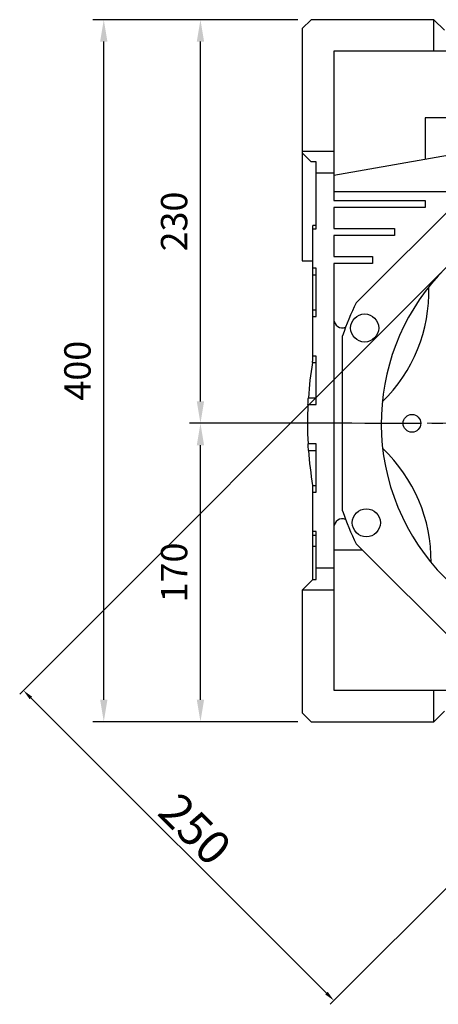
# Model space of a CAD drawing. Extents: x -2679 to 955, y -873 to 1748.
# Drawn here: x -1648 to -1410, y -190 to 371 of the extents above; entities that cross this region are included whole.
import ezdxf

# ---------------------------------------------------------------- set-up
doc = ezdxf.new("R2010")
doc.units = 0
doc.header["$MEASUREMENT"] = 0
doc.linetypes.add('CENTER', pattern=[50.8, 31.75, -6.35, 6.35, -6.35])
doc.layers.add('CENTER', color=1, linetype='CENTER')
doc.styles.add('MX_NOTE_STANDARD', font='txt.shx', dxfattribs={"height": 3.15, "bigfont": 'extfont.shx'})
doc.dimstyles.new('MXDIMSTYLE', dxfattribs={"dimtxt": 3.15, "dimasz": 2.5, "dimexe": 1.5, "dimexo": 1, "dimgap": 1, "dimtad": 1, "dimdec": 4, "dimdsep": 46, "dimtxsty": 'MX_NOTE_STANDARD', "dimcen": 2.5, "dimadec": 0, "dimazin": 0, "dimtfac": 1, "dimtdec": 4, "dimtmove": 2, "dimatfit": 3, "dimfxl": 0, "dimtolj": 1, "dimarcsym": 0})

# ---------------------------------------------------------------- blocks, each defined once
blk = doc.blocks.new('*D53')
at = {"color": 3, "linetype": 'Continuous', "lineweight": -2}
for p, q in [((-1458.98, 141.3), (-1551.42, 141.3)), ((-1545.17, -16.2), (-1545.17, 128.8)), ((-1489.7, -28.7), (-1551.42, -28.7))]:
    blk.add_line(p, q, dxfattribs=at)
at = {"color": 3}
for points in [[(-1543.09, 128.8), (-1547.26, 128.8), (-1545.17, 141.3)], [(-1547.26, -16.2), (-1543.09, -16.2), (-1545.17, -28.7)]]:
    blk.add_solid(points, dxfattribs=at)
at = {"layer": 'DEFPOINTS', "color": 0}
for p in [(-1545.17, 141.3), (-1451.48, 141.3), (-1482.2, -28.7)]:
    blk.add_point(p, dxfattribs=at)
at = {"color": 3, "linetype": 'Continuous', "insert": (-1560.17, 56.3), "char_height": 15, "attachment_point": 5, "rotation": 90}
blk.add_mtext('\\A1;170', dxfattribs=at)
blk = doc.blocks.new('*D54')
at = {"color": 3, "linetype": 'Continuous', "lineweight": -2}
for p, q in [((-1489.7, 371.3), (-1551.42, 371.3)), ((-1545.17, 153.8), (-1545.17, 358.8)), ((-1458.98, 141.3), (-1551.42, 141.3))]:
    blk.add_line(p, q, dxfattribs=at)
at = {"color": 3}
for points in [[(-1543.09, 358.8), (-1547.26, 358.8), (-1545.17, 371.3)], [(-1547.26, 153.8), (-1543.09, 153.8), (-1545.17, 141.3)]]:
    blk.add_solid(points, dxfattribs=at)
at = {"layer": 'DEFPOINTS', "color": 0}
for p in [(-1545.17, 371.3), (-1482.2, 371.3), (-1451.48, 141.3)]:
    blk.add_point(p, dxfattribs=at)
at = {"color": 3, "linetype": 'Continuous', "insert": (-1560.17, 256.3), "char_height": 15, "attachment_point": 5, "rotation": 90}
blk.add_mtext('\\A1;230', dxfattribs=at)
blk = doc.blocks.new('*D55')
at = {"color": 3, "linetype": 'Continuous', "lineweight": -2}
for p, q in [((-1489.7, 371.3), (-1606.48, 371.3)), ((-1600.23, -16.2), (-1600.23, 358.8)), ((-1489.7, -28.7), (-1606.48, -28.7))]:
    blk.add_line(p, q, dxfattribs=at)
at = {"color": 3}
for points in [[(-1598.15, 358.8), (-1602.31, 358.8), (-1600.23, 371.3)], [(-1602.31, -16.2), (-1598.15, -16.2), (-1600.23, -28.7)]]:
    blk.add_solid(points, dxfattribs=at)
at = {"layer": 'DEFPOINTS', "color": 0}
for p in [(-1600.23, 371.3), (-1482.2, 371.3), (-1482.2, -28.7)]:
    blk.add_point(p, dxfattribs=at)
at = {"color": 3, "linetype": 'Continuous', "insert": (-1615.23, 171.3), "char_height": 15, "attachment_point": 5, "rotation": 90}
blk.add_mtext('\\A1;400', dxfattribs=at)
blk = doc.blocks.new('*D61')
at = {"color": 3, "linetype": 'Continuous', "lineweight": -2}
for p, q in [((-1408.18, 227.1), (-1648.11, -13.06)), ((-1231.32, 50.41), (-1471.26, -189.75)), ((-1641.75, -15.18), (-1473.38, -183.39))]:
    blk.add_line(p, q, dxfattribs=at)
at = {"color": 3}
for points in [[(-1641.04, -14.47), (-1642.46, -15.88), (-1645.99, -10.93)], [(-1474.09, -184.1), (-1472.67, -182.68), (-1469.13, -187.63)]]:
    blk.add_solid(points, dxfattribs=at)
at = {"layer": 'DEFPOINTS', "color": 0}
for p in [(-1405.63, 229.65), (-1228.77, 52.95), (-1469.13, -187.63)]:
    blk.add_point(p, dxfattribs=at)
at = {"color": 3, "linetype": 'Continuous', "lineweight": 13, "insert": (-1548.23, -89.94), "char_height": 19.2, "attachment_point": 5, "rotation": 315.0264}
blk.add_mtext('\\A1;250', dxfattribs=at)

msp = doc.modelspace()

# ---------------------------------------------------------------- linework, layer by layer
for p, q in [((-1482.2, 371.3), (-1487.2, 366.3)), ((-1412.2, 371.3), (-1482.2, 371.3)), ((-1412.2, 353.3), (-1412.2, 371.3)), ((-1412.2, 371.3), (-1406.2, 365.3)), ((-1487.2, 366.3), (-1487.2, 233.8)), ((-1469.2, 353.3), (-1469.2, 268.3)), ((-1362.2, 353.3), (-1469.2, 353.3)), ((-1389.2, 315.39), (-1417.2, 315.39)), ((-1417.2, 315.39), (-1417.2, 291.71)), ((-1487.2, 296.3), (-1469.2, 296.3)), ((-1482.1, 290.3), (-1487.2, 295.4)), ((-1389.2, 296.65), (-1469.2, 282.54)), ((-1479.2, 290.3), (-1482.1, 290.3)), ((-1479.2, 252.11), (-1479.2, 290.3)), ((-1469.2, 283.8), (-1479.2, 283.8)), ((-1456.46, 209.94), (-1385.84, 280.55)), ((-1393.09, 273.3), (-1469.2, 273.3)), ((-1469.2, 268.3), (-1417.2, 268.3)), ((-1469.2, 264.3), (-1469.2, 252.3)), ((-1417.2, 264.3), (-1469.2, 264.3)), ((-1417.2, 268.3), (-1417.2, 264.3)), ((-1481.2, 177.26), (-1481.2, 254.01)), ((-1479.2, 254.01), (-1481.2, 254.01)), ((-1481.2, 252.11), (-1479.2, 252.11)), ((-1469.2, 252.3), (-1434.7, 252.3)), ((-1469.2, 248.3), (-1469.2, 236.3)), ((-1434.7, 248.3), (-1469.2, 248.3)), ((-1434.7, 252.3), (-1434.7, 248.3)), ((-1469.2, 236.3), (-1447.2, 236.3)), ((-1447.2, 236.3), (-1447.2, 232.3)), ((-1487.2, 233.8), (-1481.2, 233.8)), ((-1469.2, 232.3), (-1469.2, -10.7)), ((-1447.2, 232.3), (-1469.2, 232.3)), ((-1479.2, 229.65), (-1481.2, 229.65)), ((-1481.2, 225.88), (-1479.2, 225.88)), ((-1479.2, 202.11), (-1479.2, 229.65)), ((-1481.2, 205.88), (-1479.2, 205.88)), ((-1481.2, 202.11), (-1479.2, 202.11)), ((-1464.2, 91.36), (-1464.2, 191.23)), ((-1479.2, 179.65), (-1481.2, 179.65)), ((-1479.2, 152.11), (-1479.2, 179.65)), ((-1481.43, 175.88), (-1481.39, 176.11)), ((-1481.43, 175.88), (-1479.2, 175.88)), ((-1481.39, 176.11), (-1481.32, 176.57)), ((-1481.32, 176.57), (-1481.24, 177.03)), ((-1481.24, 177.03), (-1481.2, 177.26)), ((-1483.93, 152.11), (-1483.9, 152.74)), ((-1483.93, 152.11), (-1479.2, 152.11)), ((-1483.9, 152.74), (-1483.83, 153.99)), ((-1483.83, 153.99), (-1483.75, 155.25)), ((-1483.75, 155.25), (-1483.71, 155.88)), ((-1483.71, 155.88), (-1479.2, 155.88)), ((-1479.2, 129.65), (-1483.89, 129.65)), ((-1483.86, 129.02), (-1483.89, 129.65)), ((-1479.2, 102.11), (-1479.2, 129.65)), ((-1483.78, 127.77), (-1483.86, 129.02)), ((-1483.7, 126.51), (-1483.78, 127.77)), ((-1483.65, 125.88), (-1483.7, 126.51)), ((-1483.65, 125.88), (-1479.2, 125.88)), ((-1481.29, 105.88), (-1479.2, 105.88)), ((-1481.28, 105.79), (-1481.29, 105.88)), ((-1481.25, 105.61), (-1481.28, 105.79)), ((-1481.22, 105.43), (-1481.25, 105.61)), ((-1481.2, 105.34), (-1481.22, 105.43)), ((-1481.2, 52.3), (-1481.2, 105.34)), ((-1481.2, 102.11), (-1479.2, 102.11)), ((-1479.2, 79.65), (-1481.2, 79.65)), ((-1479.2, 52.3), (-1479.2, 79.65)), ((-1481.2, 77.52), (-1479.2, 77.52)), ((-1481.2, 71.3), (-1479.2, 71.3)), ((-1469.2, 69.3), (-1453.09, 69.3)), ((-1385.84, 2.05), (-1456.46, 72.66)), ((-1469.2, 58.8), (-1479.2, 58.8)), ((-1487.2, 46.3), (-1481.2, 52.3)), ((-1481.2, 52.3), (-1479.2, 52.3)), ((-1487.2, 46.3), (-1487.2, -23.7)), ((-1469.2, 46.3), (-1487.2, 46.3)), ((-1469.2, -10.7), (-1165.2, -10.7)), ((-1412.2, -28.7), (-1412.2, -10.7)), ((-1487.2, -23.7), (-1482.2, -28.7)), ((-1406.2, -22.7), (-1412.2, -28.7)), ((-1482.2, -28.7), (-1412.2, -28.7))]:
    msp.add_line(p, q)
at = {"color": 1, "linetype": 'CENTER', "lineweight": 20}
msp.add_line((-1517.71, 141.3), (-1126.41, 141.3), dxfattribs=at)
for centre, radius in [((-1451.65, 195.62), 8), ((-1424.7, 141.3), 5.05), ((-1450.68, 84.64), 8)]:
    msp.add_circle(centre, radius)
for centre, radius, start, end in [((-1317.2, 141.3), 125, 28.7605, 16.2364), ((-1502.64, 216.22), 87.5, 314.2311, 1.7689), ((-1317.2, 141.3), 155.25, 153.7623, 161.2377), ((-1464.22, 200.7), 5, 184.3301, 290.1361), ((-1267.2, 141.3), 217, 170.8305, 176.1475), ((-1267.2, 141.3), 217, 177.1455, 183.0766), ((-1267.2, 141.3), 217, 184.0749, 189.3942), ((-1501.3, 63.15), 87.5, 359.2311, 46.7689), ((-1317.2, 141.3), 155.25, 198.7623, 206.2377), ((-1464.22, 81.9), 5, 69.8639, 175.6699)]:
    msp.add_arc(centre, radius, start, end)
at = {"layer": 'CENTER', "linetype": 'CENTER'}
msp.add_line((-1451.48, 141.3), (-1182.93, 141.3), dxfattribs=at)

# ---------------------------------------------------------------- dimensions: what is measured, and where the dimension line sits
at = {"color": 3, "linetype": 'Continuous'}
for base, p1, p2, picture, middle in [((-1600.23, 371.3), (-1482.2, -28.7), (-1482.2, 371.3), '*D55', (-1615.23, 171.3)), ((-1545.17, 371.3), (-1451.48, 141.3), (-1482.2, 371.3), '*D54', (-1560.17, 256.3)), ((-1545.17, 141.3), (-1482.2, -28.7), (-1451.48, 141.3), '*D53', (-1560.17, 56.3))]:
    dim = msp.add_linear_dim(base=base, p1=p1, p2=p2, angle=90, dimstyle='MXDIMSTYLE', override={"dimscale": 2.5, "dimtxt": 6, "dimasz": 5, "dimexe": 2.5, "dimexo": 3, "dimgap": 3, "dimtoh": 1, "dimdec": 0, "dimzin": 9, "dimtxsty": 'Standard', "dimcen": 0, "dimclrd": 3, "dimclre": 3, "dimclrt": 3, "dimtdec": 0, "dimtofl": 0, "dimtmove": 0, "dimtzin": 0}, dxfattribs=at)
    dim.commit()
    dim.dimension.update_dxf_attribs({"geometry": picture, "text_midpoint": middle})
at = {"color": 3, "linetype": 'Continuous', "lineweight": 13}
dim = msp.add_aligned_dim(p1=(-1405.63, 229.65), p2=(-1228.77, 52.95), distance=-340.08, dimstyle='MXDIMSTYLE', override={"dimscale": 1.2, "dimtxt": 16, "dimasz": 5, "dimexe": 2.5, "dimexo": 3, "dimgap": 3, "dimtoh": 1, "dimdec": 0, "dimzin": 9, "dimtxsty": 'Standard', "dimcen": 0, "dimclrd": 3, "dimclre": 3, "dimclrt": 3, "dimtdec": 0, "dimtofl": 0, "dimtmove": 0, "dimtfill": 0, "dimtzin": 0}, dxfattribs=at)
dim.commit()
dim.dimension.update_dxf_attribs({"geometry": '*D61', "text_midpoint": (-1548.23, -89.94)})

doc.saveas('drawing.dxf')
